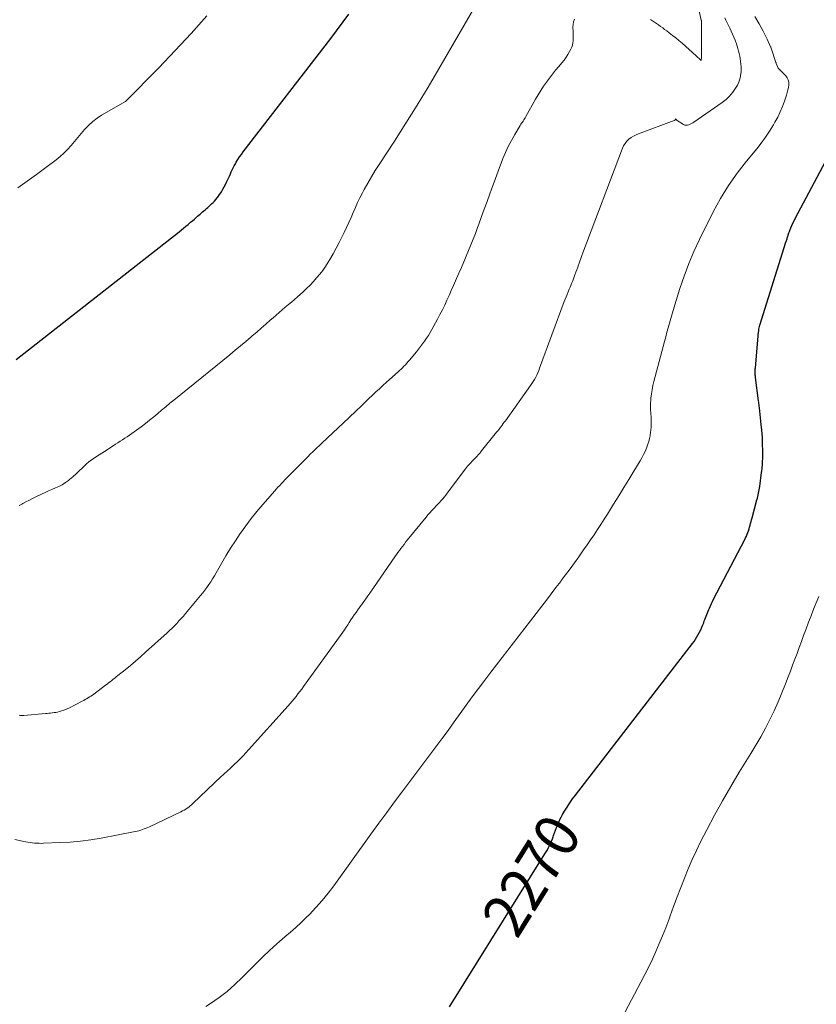
# Model space of a CAD drawing. Units: feet. Extents: x 1176671 to 1184172, y 7098870 to 7106355.
# Drawn here: x 1180833 to 1181014, y 7100168 to 7100392 of the extents above; entities that cross this region are included whole.
import ezdxf
from ezdxf.enums import TextEntityAlignment as Align

# ---------------------------------------------------------------- set-up
doc = ezdxf.new("R2010")
doc.units = ezdxf.units.FT
doc.header["$MEASUREMENT"] = 0
doc.layers.add('Level 44', color=7, linetype='Continuous', lineweight=0)
doc.layers.add('Level 45', color=7, linetype='Continuous', lineweight=0)
doc.styles.add('Style-ENGINEERING', font='ENGINEERING.shx')

msp = doc.modelspace()

# ---------------------------------------------------------------- linework, layer by layer
at = {"layer": 'Level 44', "color": 32, "linetype": 'Continuous', "lineweight": 30, "flags": 128}
for points, elevation in [([(1180832.59, 7100314.68), (1180869.65, 7100343.68), (1180870.16, 7100344.08), (1180870.67, 7100344.5), (1180871.18, 7100344.91), (1180871.68, 7100345.33), (1180871.82, 7100345.44), (1180872.25, 7100345.81), (1180872.68, 7100346.18), (1180873.11, 7100346.55), (1180873.54, 7100346.93), (1180873.82, 7100347.17), (1180874.11, 7100347.43), (1180874.4, 7100347.68), (1180874.69, 7100347.93), (1180874.98, 7100348.18), (1180875.27, 7100348.43), (1180875.57, 7100348.68), (1180875.86, 7100348.94), (1180876.15, 7100349.19), (1180876.69, 7100349.67), (1180877.03, 7100349.98), (1180877.36, 7100350.31), (1180877.68, 7100350.64), (1180877.99, 7100350.99), (1180878.29, 7100351.35), (1180878.57, 7100351.71), (1180878.83, 7100352.1), (1180879.08, 7100352.49), (1180879.25, 7100352.76), (1180879.57, 7100353.3), (1180879.87, 7100353.84), (1180880.16, 7100354.4), (1180880.44, 7100354.96), (1180880.63, 7100355.35), (1180880.86, 7100355.82), (1180881.07, 7100356.3), (1180881.28, 7100356.78), (1180881.49, 7100357.26), (1180881.7, 7100357.73), (1180881.92, 7100358.2), (1180882.17, 7100358.66), (1180882.42, 7100359.12), (1180882.62, 7100359.45), (1180882.99, 7100360.05), (1180883.38, 7100360.65), (1180883.79, 7100361.23), (1180884.22, 7100361.8), (1180904.1, 7100387.56), (1180908.21, 7100393.04)], 2260), ([(1180931.08, 7100167.69), (1180952.73, 7100202.43), (1180953.01, 7100202.9), (1180953.28, 7100203.37), (1180953.53, 7100203.85), (1180953.77, 7100204.33), (1180954, 7100204.82), (1180954.22, 7100205.32), (1180954.42, 7100205.82), (1180954.61, 7100206.33), (1180954.71, 7100206.59), (1180954.93, 7100207.2), (1180955.16, 7100207.81), (1180955.39, 7100208.42), (1180955.63, 7100209.02), (1180955.88, 7100209.62), (1180956.14, 7100210.21), (1180956.44, 7100210.79), (1180956.76, 7100211.35), (1180957.21, 7100212.13), (1180957.79, 7100213.07), (1180958.38, 7100213.99), (1180959.02, 7100214.89), (1180959.67, 7100215.77), (1180986.24, 7100250.18), (1180986.6, 7100250.67), (1180986.94, 7100251.18), (1180987.27, 7100251.7), (1180987.57, 7100252.23), (1180987.86, 7100252.77), (1180988.13, 7100253.32), (1180988.37, 7100253.88), (1180988.6, 7100254.45), (1180988.79, 7100254.92), (1180988.93, 7100255.3), (1180989.07, 7100255.67), (1180989.21, 7100256.05), (1180989.35, 7100256.43), (1180989.49, 7100256.81), (1180989.64, 7100257.19), (1180989.79, 7100257.56), (1180989.95, 7100257.93), (1180990.08, 7100258.23), (1180990.31, 7100258.74), (1180990.54, 7100259.25), (1180990.79, 7100259.76), (1180991.04, 7100260.26), (1180998.13, 7100273.82), (1180998.32, 7100274.2), (1180998.5, 7100274.59), (1180998.67, 7100274.98), (1180998.82, 7100275.38), (1180998.97, 7100275.79), (1180999.1, 7100276.19), (1180999.22, 7100276.6), (1180999.33, 7100277.02), (1180999.45, 7100277.45), (1180999.56, 7100277.87), (1180999.67, 7100278.29), (1180999.78, 7100278.71), (1181000.88, 7100282.79), (1181000.98, 7100283.17), (1181001.08, 7100283.55), (1181001.16, 7100283.93), (1181001.24, 7100284.31), (1181001.32, 7100284.7), (1181001.39, 7100285.09), (1181001.45, 7100285.47), (1181001.51, 7100285.86), (1181001.96, 7100289.03), (1181002.01, 7100289.42), (1181002.05, 7100289.81), (1181002.09, 7100290.2), (1181002.13, 7100290.59), (1181002.14, 7100290.74), (1181002.16, 7100291.06), (1181002.18, 7100291.38), (1181002.19, 7100291.7), (1181002.2, 7100292.02), (1181002.2, 7100292.34), (1181002.2, 7100292.66), (1181002.2, 7100292.98), (1181002.2, 7100293.3), (1181002.16, 7100296.06), (1181002.15, 7100296.45), (1181002.14, 7100296.83), (1181002.12, 7100297.22), (1181002.1, 7100297.6), (1181002.07, 7100297.99), (1181002.03, 7100298.37), (1181002, 7100298.75), (1181001.96, 7100299.14), (1181001.56, 7100302.91), (1181001.53, 7100303.2), (1181001.49, 7100303.49), (1181001.46, 7100303.79), (1181001.43, 7100304.08), (1181001.39, 7100304.37), (1181001.35, 7100304.66), (1181001.32, 7100304.96), (1181001.28, 7100305.25), (1181000.58, 7100310.59), (1181000.54, 7100310.86), (1181000.52, 7100311.14), (1181000.5, 7100311.42), (1181000.49, 7100311.69), (1181000.49, 7100311.97), (1181000.49, 7100312.25), (1181000.51, 7100312.52), (1181000.53, 7100312.8), (1181001.17, 7100319.98), (1181001.18, 7100320.08), (1181001.19, 7100320.18), (1181001.19, 7100320.28), (1181001.2, 7100320.38), (1181001.2, 7100320.48), (1181001.21, 7100320.58), (1181001.22, 7100320.68), (1181001.23, 7100320.78), (1181001.3, 7100321.21), (1181001.35, 7100321.52), (1181001.41, 7100321.84), (1181001.49, 7100322.14), (1181001.58, 7100322.45), (1181007.48, 7100341.28), (1181007.54, 7100341.47), (1181007.6, 7100341.67), (1181007.66, 7100341.86), (1181007.72, 7100342.05), (1181007.78, 7100342.25), (1181007.84, 7100342.44), (1181007.9, 7100342.64), (1181007.96, 7100342.83), (1181008, 7100342.94), (1181008.08, 7100343.2), (1181008.17, 7100343.44), (1181008.26, 7100343.69), (1181008.36, 7100343.93), (1181008.6, 7100344.53), (1181008.83, 7100345.06), (1181009.07, 7100345.59), (1181009.33, 7100346.12), (1181009.6, 7100346.64), (1181018.38, 7100363.19)], 2270)]:
    msp.add_lwpolyline(points, dxfattribs=dict(at, elevation=elevation))
at = {"layer": 'Level 45', "color": 32, "linetype": 'Continuous', "lineweight": 0, "flags": 128}
for points, elevation in [([(1180833.32, 7100281.54), (1180833.89, 7100281.82), (1180834.14, 7100281.96), (1180834.83, 7100282.33), (1180835.52, 7100282.69), (1180836.22, 7100283.04), (1180836.92, 7100283.39), (1180838.4, 7100284.12), (1180839.18, 7100284.49), (1180839.96, 7100284.84), (1180840.75, 7100285.18), (1180841.55, 7100285.5), (1180842.34, 7100285.85), (1180843.09, 7100286.25), (1180843.81, 7100286.71), (1180844.5, 7100287.23), (1180844.71, 7100287.4), (1180845.48, 7100288.05), (1180846.23, 7100288.71), (1180846.97, 7100289.39), (1180847.69, 7100290.08), (1180848.12, 7100290.51), (1180848.64, 7100290.98), (1180849.17, 7100291.44), (1180849.73, 7100291.86), (1180850.31, 7100292.26), (1180850.9, 7100292.65), (1180851.49, 7100293.03), (1180852.08, 7100293.41), (1180852.67, 7100293.8), (1180854.63, 7100295.07), (1180855.16, 7100295.42), (1180855.69, 7100295.76), (1180856.23, 7100296.09), (1180856.77, 7100296.43), (1180857.31, 7100296.77), (1180857.84, 7100297.11), (1180858.36, 7100297.47), (1180858.88, 7100297.84), (1180861.03, 7100299.41), (1180861.99, 7100300.13), (1180862.93, 7100300.86), (1180863.86, 7100301.62), (1180864.77, 7100302.4), (1180865.67, 7100303.18), (1180866.59, 7100303.95), (1180867.51, 7100304.72), (1180868.43, 7100305.47), (1180881.16, 7100315.76), (1180882.37, 7100316.75), (1180883.57, 7100317.74), (1180884.76, 7100318.74), (1180885.95, 7100319.75), (1180886.27, 7100320.02), (1180887.29, 7100320.9), (1180888.31, 7100321.78), (1180889.32, 7100322.67), (1180890.34, 7100323.56), (1180890.99, 7100324.13), (1180891.68, 7100324.74), (1180892.37, 7100325.34), (1180893.06, 7100325.93), (1180893.75, 7100326.53), (1180894.45, 7100327.12), (1180895.14, 7100327.72), (1180895.82, 7100328.32), (1180896.51, 7100328.92), (1180897.78, 7100330.06), (1180898.59, 7100330.8), (1180899.38, 7100331.57), (1180900.14, 7100332.36), (1180900.88, 7100333.18), (1180901.59, 7100334.03), (1180902.26, 7100334.9), (1180902.88, 7100335.8), (1180903.47, 7100336.73), (1180903.87, 7100337.38), (1180904.61, 7100338.66), (1180905.34, 7100339.95), (1180906.03, 7100341.26), (1180906.69, 7100342.58), (1180907.14, 7100343.52), (1180907.67, 7100344.64), (1180908.19, 7100345.76), (1180908.69, 7100346.89), (1180909.17, 7100348.03), (1180909.67, 7100349.16), (1180910.18, 7100350.29), (1180910.72, 7100351.4), (1180911.29, 7100352.5), (1180911.69, 7100353.25), (1180912.49, 7100354.7), (1180913.32, 7100356.14), (1180914.18, 7100357.55), (1180915.07, 7100358.96), (1180918.54, 7100364.24), (1180921.15, 7100368.29), (1180923.71, 7100372.37), (1180926.21, 7100376.49), (1180928.65, 7100380.64), (1180946.46, 7100411.4)], 2262), ([(1180976.7, 7100391.88), (1180977.17, 7100391.57), (1180977.63, 7100391.25), (1180978.1, 7100390.93), (1180978.56, 7100390.61), (1180979.02, 7100390.28), (1180979.48, 7100389.95), (1180979.93, 7100389.62), (1180980.39, 7100389.28), (1180980.99, 7100388.83), (1180981.73, 7100388.26), (1180982.46, 7100387.67), (1180983.18, 7100387.06), (1180983.89, 7100386.45), (1180987.11, 7100383.57), (1180987.3, 7100383.4), (1180987.48, 7100383.23), (1180987.66, 7100383.06), (1180987.84, 7100382.89), (1180988.19, 7100382.54), (1180988.3, 7100383.33), (1180988.31, 7100383.41), (1180988.3, 7100391.55), (1180988.27, 7100391.65), (1180988.25, 7100391.69), (1180987.6, 7100394.52)], 2264), ([(1180832.35, 7100205.68), (1180834.76, 7100205.18), (1180835.27, 7100205.08), (1180835.78, 7100205), (1180836.29, 7100204.93), (1180836.8, 7100204.88), (1180837.32, 7100204.85), (1180837.83, 7100204.83), (1180838.35, 7100204.82), (1180838.87, 7100204.83), (1180842.55, 7100204.98), (1180844.91, 7100205.12), (1180847.26, 7100205.33), (1180849.59, 7100205.64), (1180851.92, 7100206.03), (1180859.67, 7100207.48), (1180860.09, 7100207.57), (1180860.51, 7100207.67), (1180860.92, 7100207.8), (1180861.33, 7100207.93), (1180861.73, 7100208.08), (1180862.13, 7100208.25), (1180862.53, 7100208.42), (1180862.92, 7100208.6), (1180870.04, 7100211.99), (1180870.41, 7100212.18), (1180870.78, 7100212.38), (1180871.13, 7100212.6), (1180871.48, 7100212.83), (1180871.81, 7100213.07), (1180872.14, 7100213.33), (1180872.46, 7100213.59), (1180872.77, 7100213.87), (1180879.28, 7100220.05), (1180879.65, 7100220.39), (1180880.02, 7100220.73), (1180880.39, 7100221.07), (1180880.76, 7100221.4), (1180881.13, 7100221.74), (1180881.5, 7100222.07), (1180881.87, 7100222.42), (1180882.23, 7100222.76), (1180882.85, 7100223.36), (1180883.51, 7100224.01), (1180884.16, 7100224.67), (1180884.8, 7100225.35), (1180885.43, 7100226.04), (1180894.41, 7100236.07), (1180894.87, 7100236.59), (1180895.32, 7100237.12), (1180895.77, 7100237.65), (1180896.21, 7100238.19), (1180896.64, 7100238.74), (1180897.07, 7100239.29), (1180897.49, 7100239.84), (1180897.9, 7100240.4), (1180906.43, 7100252.21), (1180906.82, 7100252.76), (1180907.2, 7100253.31), (1180907.57, 7100253.87), (1180907.94, 7100254.43), (1180908.3, 7100254.99), (1180908.67, 7100255.55), (1180909.04, 7100256.11), (1180909.42, 7100256.67), (1180909.43, 7100256.68), (1180909.82, 7100257.24), (1180910.21, 7100257.8), (1180910.61, 7100258.35), (1180911.02, 7100258.89), (1180911.15, 7100259.07), (1180911.62, 7100259.7), (1180912.09, 7100260.34), (1180912.54, 7100260.98), (1180912.99, 7100261.63), (1180918.67, 7100269.88), (1180919, 7100270.36), (1180919.34, 7100270.84), (1180919.68, 7100271.31), (1180920.03, 7100271.78), (1180920.38, 7100272.24), (1180920.73, 7100272.7), (1180921.1, 7100273.16), (1180921.46, 7100273.62), (1180925.75, 7100278.88), (1180926.17, 7100279.39), (1180926.6, 7100279.89), (1180927.04, 7100280.38), (1180927.49, 7100280.86), (1180927.65, 7100281.02), (1180928.02, 7100281.42), (1180928.4, 7100281.82), (1180928.77, 7100282.22), (1180929.14, 7100282.62), (1180929.51, 7100283.03), (1180929.86, 7100283.44), (1180930.21, 7100283.87), (1180930.54, 7100284.3), (1180934.72, 7100289.87), (1180934.94, 7100290.16), (1180935.16, 7100290.43), (1180935.4, 7100290.7), (1180935.64, 7100290.97), (1180935.88, 7100291.23), (1180936.12, 7100291.49), (1180936.37, 7100291.74), (1180936.62, 7100292), (1180936.89, 7100292.27), (1180937.27, 7100292.67), (1180937.64, 7100293.07), (1180938, 7100293.49), (1180938.35, 7100293.91), (1180941.77, 7100298.16), (1180942.03, 7100298.48), (1180942.28, 7100298.81), (1180942.53, 7100299.13), (1180942.78, 7100299.46), (1180943.02, 7100299.78), (1180943.27, 7100300.11), (1180943.51, 7100300.44), (1180943.75, 7100300.77), (1180949.47, 7100308.77), (1180949.79, 7100309.23), (1180950.09, 7100309.69), (1180950.36, 7100310.16), (1180950.63, 7100310.65), (1180950.88, 7100311.14), (1180951.11, 7100311.64), (1180951.32, 7100312.15), (1180951.53, 7100312.67), (1180957.12, 7100327.82), (1180957.33, 7100328.37), (1180957.54, 7100328.91), (1180957.76, 7100329.45), (1180957.98, 7100330), (1180958.07, 7100330.22), (1180958.25, 7100330.65), (1180958.43, 7100331.08), (1180958.6, 7100331.5), (1180958.78, 7100331.93), (1180958.96, 7100332.36), (1180959.13, 7100332.78), (1180959.3, 7100333.21), (1180959.46, 7100333.65), (1180959.55, 7100333.91), (1180959.76, 7100334.47), (1180959.97, 7100335.04), (1180960.17, 7100335.61), (1180960.37, 7100336.17), (1180960.43, 7100336.33), (1180960.66, 7100336.97), (1180960.9, 7100337.61), (1180961.14, 7100338.25), (1180961.38, 7100338.9), (1180970.34, 7100362.63), (1180970.61, 7100363.21), (1180970.93, 7100363.74), (1180971.34, 7100364.22), (1180971.8, 7100364.66), (1180972.32, 7100365.04), (1180972.86, 7100365.39), (1180973.43, 7100365.68), (1180974.02, 7100365.93), (1180982.1, 7100368.95), (1180982.12, 7100368.96), (1180982.14, 7100368.96), (1180982.15, 7100368.97), (1180982.17, 7100368.98), (1180982.23, 7100369.01), (1180982.46, 7100369.28), (1180982.54, 7100369.15), (1180982.59, 7100369.09), (1180982.64, 7100369.04), (1180982.7, 7100368.99), (1180982.76, 7100368.95), (1180984.21, 7100368.03), (1180984.49, 7100367.9), (1180984.79, 7100367.83), (1180985.09, 7100367.85), (1180985.4, 7100367.93), (1180985.71, 7100368.07), (1180986.01, 7100368.22), (1180986.3, 7100368.39), (1180986.58, 7100368.57), (1180992.99, 7100373.01), (1180993.87, 7100373.71), (1180994.69, 7100374.47), (1180995.39, 7100375.34), (1180996.03, 7100376.27), (1180996.45, 7100376.98), (1180996.77, 7100377.62), (1180997.02, 7100378.28), (1180997.17, 7100378.97), (1180997.26, 7100379.68), (1180997.27, 7100379.9), (1180997.28, 7100380.51), (1180997.27, 7100381.12), (1180997.24, 7100381.74), (1180997.18, 7100382.35), (1180997.17, 7100382.42), (1180997.09, 7100382.99), (1180996.99, 7100383.56), (1180996.87, 7100384.13), (1180996.73, 7100384.69), (1180996.57, 7100385.25), (1180996.4, 7100385.8), (1180996.22, 7100386.35), (1180996.02, 7100386.9), (1180995.92, 7100387.18), (1180995.65, 7100387.86), (1180995.37, 7100388.53), (1180995.07, 7100389.2), (1180994.75, 7100389.86), (1180993.8, 7100391.73), (1180993.57, 7100392.2)], 2266), ([(1180832.97, 7100353.61), (1180835.13, 7100355.13), (1180837.26, 7100356.67), (1180839.37, 7100358.24), (1180841.68, 7100359.99), (1180842.6, 7100360.73), (1180843.48, 7100361.52), (1180844.3, 7100362.36), (1180845.09, 7100363.24), (1180845.85, 7100364.15), (1180846.62, 7100365.06), (1180847.39, 7100365.96), (1180848.16, 7100366.86), (1180848.24, 7100366.96), (1180849.1, 7100367.86), (1180850.01, 7100368.7), (1180851, 7100369.44), (1180852.04, 7100370.11), (1180857.49, 7100373.26), (1180865.01, 7100380.91), (1180868.73, 7100384.78), (1180872.39, 7100388.7), (1180875.97, 7100392.7)], 2258), ([(1180833.33, 7100233.89), (1180833.59, 7100233.87), (1180833.85, 7100233.86), (1180834.11, 7100233.86), (1180834.37, 7100233.88), (1180839.26, 7100234.3), (1180839.65, 7100234.33), (1180840.05, 7100234.37), (1180840.44, 7100234.41), (1180840.84, 7100234.45), (1180841.23, 7100234.5), (1180841.62, 7100234.56), (1180842.01, 7100234.64), (1180842.4, 7100234.74), (1180842.68, 7100234.82), (1180843.2, 7100234.98), (1180843.71, 7100235.16), (1180844.21, 7100235.37), (1180844.71, 7100235.6), (1180847.62, 7100237.09), (1180847.96, 7100237.27), (1180848.3, 7100237.46), (1180848.63, 7100237.65), (1180848.97, 7100237.85), (1180849.29, 7100238.05), (1180849.62, 7100238.27), (1180849.93, 7100238.49), (1180850.25, 7100238.71), (1180852.92, 7100240.71), (1180853.27, 7100240.98), (1180853.63, 7100241.24), (1180853.98, 7100241.51), (1180854.32, 7100241.79), (1180854.67, 7100242.06), (1180855.02, 7100242.34), (1180855.36, 7100242.61), (1180855.71, 7100242.89), (1180857.4, 7100244.24), (1180858.58, 7100245.2), (1180859.75, 7100246.18), (1180860.9, 7100247.18), (1180862.04, 7100248.19), (1180866.93, 7100252.61), (1180867.48, 7100253.13), (1180868.03, 7100253.65), (1180868.57, 7100254.19), (1180869.09, 7100254.74), (1180869.61, 7100255.3), (1180870.12, 7100255.86), (1180870.62, 7100256.43), (1180871.11, 7100257.01), (1180874.51, 7100261.08), (1180875, 7100261.69), (1180875.48, 7100262.31), (1180875.94, 7100262.94), (1180876.39, 7100263.57), (1180876.83, 7100264.22), (1180877.25, 7100264.88), (1180877.65, 7100265.55), (1180878.05, 7100266.22), (1180879.26, 7100268.36), (1180880.28, 7100270.09), (1180881.33, 7100271.8), (1180882.41, 7100273.49), (1180883.53, 7100275.16), (1180883.59, 7100275.24), (1180884.78, 7100276.91), (1180886.01, 7100278.55), (1180887.3, 7100280.15), (1180888.63, 7100281.72), (1180891.35, 7100284.84), (1180891.72, 7100285.26), (1180892.1, 7100285.68), (1180892.48, 7100286.09), (1180892.86, 7100286.5), (1180893.25, 7100286.9), (1180893.64, 7100287.31), (1180894.03, 7100287.71), (1180894.42, 7100288.11), (1180898.03, 7100291.74), (1180898.34, 7100292.05), (1180898.65, 7100292.37), (1180898.96, 7100292.68), (1180899.27, 7100292.99), (1180899.59, 7100293.3), (1180899.9, 7100293.6), (1180900.22, 7100293.91), (1180900.53, 7100294.21), (1180903.37, 7100296.92), (1180904.57, 7100298.05), (1180905.77, 7100299.19), (1180906.97, 7100300.32), (1180908.18, 7100301.44), (1180909.89, 7100303.04), (1180910.24, 7100303.37), (1180910.59, 7100303.7), (1180910.93, 7100304.03), (1180911.27, 7100304.37), (1180911.62, 7100304.71), (1180911.96, 7100305.05), (1180912.31, 7100305.38), (1180912.66, 7100305.71), (1180913.54, 7100306.55), (1180914.34, 7100307.3), (1180915.14, 7100308.04), (1180915.95, 7100308.78), (1180916.76, 7100309.51), (1180919.37, 7100311.85), (1180919.72, 7100312.17), (1180920.06, 7100312.49), (1180920.39, 7100312.81), (1180920.71, 7100313.15), (1180921.03, 7100313.49), (1180921.34, 7100313.83), (1180921.65, 7100314.18), (1180921.95, 7100314.54), (1180923.54, 7100316.44), (1180924.02, 7100317.04), (1180924.5, 7100317.63), (1180924.96, 7100318.24), (1180925.41, 7100318.86), (1180925.84, 7100319.49), (1180926.26, 7100320.13), (1180926.65, 7100320.78), (1180927.03, 7100321.44), (1180928.32, 7100323.81), (1180928.89, 7100324.87), (1180929.44, 7100325.95), (1180929.96, 7100327.03), (1180930.46, 7100328.13), (1180930.95, 7100329.23), (1180931.44, 7100330.33), (1180931.93, 7100331.43), (1180932.42, 7100332.54), (1180933.19, 7100334.29), (1180933.75, 7100335.57), (1180934.3, 7100336.85), (1180934.85, 7100338.13), (1180935.4, 7100339.42), (1180935.93, 7100340.71), (1180936.45, 7100342), (1180936.95, 7100343.3), (1180937.44, 7100344.61), (1180937.72, 7100345.4), (1180938.34, 7100347.11), (1180938.96, 7100348.82), (1180939.58, 7100350.53), (1180940.2, 7100352.24), (1180940.58, 7100353.31), (1180941.18, 7100354.96), (1180941.78, 7100356.6), (1180942.4, 7100358.23), (1180943.02, 7100359.86), (1180943.19, 7100360.29), (1180943.77, 7100361.69), (1180944.4, 7100363.06), (1180945.11, 7100364.4), (1180945.86, 7100365.72), (1180947.13, 7100367.81), (1180947.28, 7100368.07), (1180947.44, 7100368.32), (1180947.61, 7100368.56), (1180947.78, 7100368.8), (1180947.95, 7100369.05), (1180948.12, 7100369.29), (1180948.27, 7100369.55), (1180948.42, 7100369.8), (1180950.62, 7100373.77), (1180951.19, 7100374.76), (1180951.79, 7100375.73), (1180952.41, 7100376.69), (1180953.06, 7100377.63), (1180953.74, 7100378.54), (1180954.43, 7100379.45), (1180955.15, 7100380.33), (1180955.88, 7100381.21), (1180956.6, 7100382.03), (1180957.09, 7100382.64), (1180957.55, 7100383.27), (1180957.96, 7100383.93), (1180958.35, 7100384.61), (1180958.61, 7100385.11), (1180958.81, 7100385.56), (1180958.98, 7100386.03), (1180959.08, 7100386.52), (1180959.15, 7100387.01), (1180959.17, 7100387.52), (1180959.18, 7100388.03), (1180959.17, 7100388.53), (1180959.15, 7100389.04), (1180959.09, 7100390.08), (1180959.11, 7100390.73), (1180959.22, 7100391.35), (1180959.44, 7100391.95)], 2264), ([(1180875.72, 7100167.77), (1180876.8, 7100168.48), (1180878.7, 7100169.82), (1180880.53, 7100171.22), (1180882.28, 7100172.74), (1180883.97, 7100174.33), (1180888.81, 7100179.18), (1180889.99, 7100180.32), (1180891.18, 7100181.44), (1180892.41, 7100182.53), (1180893.66, 7100183.59), (1180894.91, 7100184.65), (1180896.14, 7100185.74), (1180897.34, 7100186.85), (1180898.52, 7100187.99), (1180899.23, 7100188.7), (1180900.71, 7100190.25), (1180902.14, 7100191.84), (1180903.49, 7100193.5), (1180904.78, 7100195.21), (1180913.2, 7100206.93), (1180914.99, 7100209.39), (1180916.79, 7100211.84), (1180918.6, 7100214.28), (1180920.43, 7100216.71), (1180922.27, 7100219.14), (1180924.1, 7100221.56), (1180925.92, 7100224), (1180927.74, 7100226.44), (1180929.32, 7100228.58), (1180930.72, 7100230.47), (1180932.11, 7100232.37), (1180933.49, 7100234.27), (1180934.86, 7100236.18), (1180936.24, 7100238.08), (1180937.64, 7100239.98), (1180939.05, 7100241.86), (1180940.48, 7100243.72), (1180952, 7100258.65), (1180953.08, 7100260.06), (1180954.16, 7100261.47), (1180955.24, 7100262.88), (1180956.31, 7100264.29), (1180956.44, 7100264.46), (1180957.44, 7100265.8), (1180958.44, 7100267.14), (1180959.42, 7100268.49), (1180960.4, 7100269.84), (1180960.72, 7100270.29), (1180961.53, 7100271.43), (1180962.33, 7100272.57), (1180963.11, 7100273.72), (1180963.89, 7100274.88), (1180964.66, 7100276.05), (1180965.42, 7100277.22), (1180966.17, 7100278.39), (1180966.91, 7100279.58), (1180968.34, 7100281.86), (1180969.49, 7100283.72), (1180970.64, 7100285.58), (1180971.78, 7100287.45), (1180972.92, 7100289.31), (1180974.36, 7100291.67), (1180974.76, 7100292.37), (1180975.14, 7100293.08), (1180975.48, 7100293.81), (1180975.79, 7100294.54), (1180975.89, 7100294.79), (1180976.12, 7100295.42), (1180976.32, 7100296.06), (1180976.47, 7100296.71), (1180976.61, 7100297.37), (1180976.63, 7100297.54), (1180976.72, 7100298.12), (1180976.79, 7100298.7), (1180976.83, 7100299.29), (1180976.86, 7100299.88), (1180976.86, 7100300.47), (1180976.86, 7100301.05), (1180976.84, 7100301.64), (1180976.8, 7100302.23), (1180976.78, 7100302.51), (1180976.74, 7100303.24), (1180976.73, 7100303.96), (1180976.75, 7100304.69), (1180976.79, 7100305.41), (1180976.82, 7100305.88), (1180976.92, 7100306.84), (1180977.06, 7100307.79), (1180977.24, 7100308.73), (1180977.47, 7100309.67), (1180979.9, 7100318.75), (1180980.18, 7100319.8), (1180980.46, 7100320.84), (1180980.74, 7100321.88), (1180981.03, 7100322.93), (1180981.32, 7100323.97), (1180981.62, 7100325.01), (1180981.93, 7100326.04), (1180982.24, 7100327.08), (1180983.39, 7100330.76), (1180984.34, 7100333.61), (1180985.39, 7100336.43), (1180986.58, 7100339.18), (1180987.86, 7100341.9), (1180990.98, 7100348.18), (1180992.64, 7100351.22), (1180994.42, 7100354.17), (1180996.41, 7100356.99), (1180998.53, 7100359.72), (1181000.84, 7100362.5), (1181001.87, 7100363.8), (1181002.85, 7100365.14), (1181003.77, 7100366.52), (1181004.63, 7100367.94), (1181004.97, 7100368.53), (1181005.6, 7100369.69), (1181006.17, 7100370.88), (1181006.68, 7100372.09), (1181007.13, 7100373.33), (1181007.59, 7100374.7), (1181007.77, 7100375.27), (1181007.92, 7100375.85), (1181008.03, 7100376.44), (1181008.13, 7100377.03), (1181008.12, 7100377.6), (1181008.02, 7100378.13), (1181007.77, 7100378.62), (1181007.43, 7100379.07), (1181005.71, 7100380.79), (1181005.28, 7100381.85), (1181005.28, 7100381.87), (1181005.27, 7100381.89), (1181005.26, 7100381.9), (1181005.25, 7100381.92), (1181005.23, 7100382), (1181005.22, 7100382.02), (1181005.22, 7100382.04), (1181005.21, 7100382.06), (1181005.2, 7100382.08), (1181004.1, 7100385.37), (1181004.1, 7100385.4), (1181004.09, 7100385.42), (1181004.08, 7100385.44), (1181004.07, 7100385.46), (1181004.04, 7100385.55), (1181004.03, 7100385.58), (1181004.02, 7100385.6), (1181004.01, 7100385.62), (1181004, 7100385.64), (1181003.2, 7100387.39), (1181002.78, 7100388.28), (1181002.34, 7100389.17), (1181001.88, 7100390.04), (1181001.4, 7100390.9), (1181000.44, 7100392.57)], 2268), ([(1180970.96, 7100166.58), (1180974.54, 7100173.29), (1180975.43, 7100175.01), (1180976.3, 7100176.75), (1180977.13, 7100178.5), (1180977.94, 7100180.26), (1180978.71, 7100182.05), (1180979.45, 7100183.84), (1180980.16, 7100185.65), (1180980.85, 7100187.46), (1180981.17, 7100188.35), (1180981.96, 7100190.5), (1180982.76, 7100192.65), (1180983.58, 7100194.79), (1180984.41, 7100196.93), (1180985.27, 7100199.05), (1180986.18, 7100201.15), (1180987.14, 7100203.23), (1180988.16, 7100205.28), (1180989.49, 7100207.89), (1180991.24, 7100211.21), (1180993.04, 7100214.5), (1180994.93, 7100217.75), (1180996.88, 7100220.96), (1180999.52, 7100225.19), (1181000.66, 7100227.09), (1181001.77, 7100229.01), (1181002.82, 7100230.96), (1181003.83, 7100232.93), (1181004.78, 7100234.93), (1181005.7, 7100236.94), (1181006.56, 7100238.98), (1181007.38, 7100241.04), (1181007.99, 7100242.61), (1181008.5, 7100243.94), (1181009, 7100245.28), (1181009.5, 7100246.62), (1181009.99, 7100247.95), (1181010.48, 7100249.29), (1181010.98, 7100250.63), (1181011.48, 7100251.97), (1181011.98, 7100253.31), (1181012.63, 7100255.03), (1181013.19, 7100256.5), (1181013.76, 7100257.96), (1181014.34, 7100259.41), (1181014.92, 7100260.87)], 2272)]:
    msp.add_lwpolyline(points, dxfattribs=dict(at, elevation=elevation))

# ---------------------------------------------------------------- texts
at = {"layer": 'Level 44', "color": 32, "linetype": 'Continuous', "lineweight": 13, "style": 'Style-ENGINEERING', "width": 0.94}
msp.add_text(' 2270 ', height=10, rotation=58.0715, dxfattribs=at).set_placement((1180949.69, 7100197.56, 2270), align=Align.MIDDLE_CENTER)

doc.saveas('drawing.dxf')
